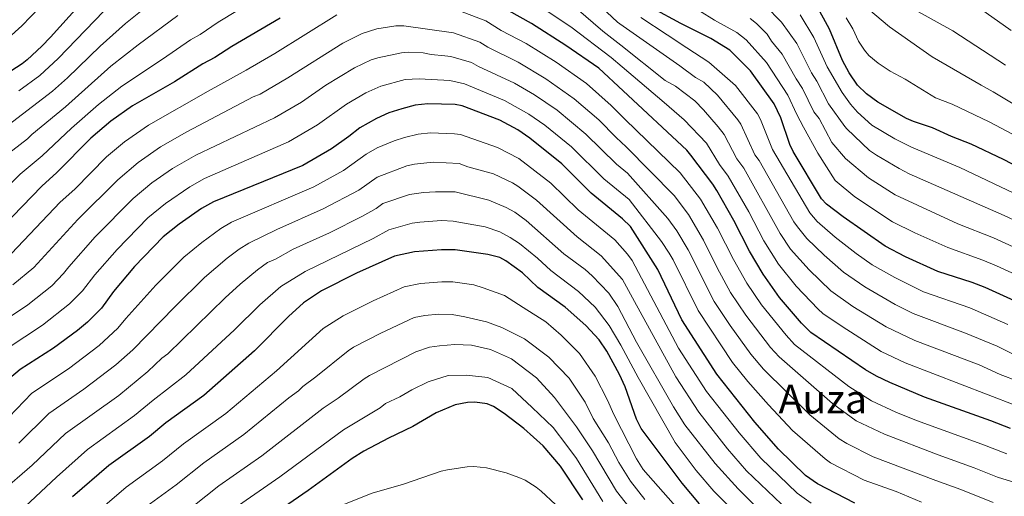
# Model space of a CAD drawing. Units: metres. Extents: x 627012 to 633877, y 4775885 to 4780642.
# Drawn here: x 628385 to 628779, y 4779559 to 4779750 of the extents above; entities that cross this region are included whole.
import ezdxf
from ezdxf.enums import TextEntityAlignment as Align

# ---------------------------------------------------------------- set-up
doc = ezdxf.new("R2010")
doc.units = ezdxf.units.M
doc.header["$MEASUREMENT"] = 0
for name, color, linetype, lineweight in [('Nivel 4', 7, 'Continuous', 0), ('Nivel 45', 7, 'Continuous', 0), ('Nivel 5', 7, 'Continuous', 0)]:
    doc.layers.add(name, color=color, linetype=linetype, lineweight=lineweight)
doc.styles.add('Style-Times New Roman', font='txt')

msp = doc.modelspace()

# ---------------------------------------------------------------- linework, layer by layer
at = {"layer": 'Nivel 4', "color": 30, "linetype": 'Continuous', "lineweight": 30, "flags": 128}
for points, elevation in [([(628408.95, 4779755), (628397.72, 4779742.65), (628394.29, 4779738.99), (628388.36, 4779733.58), (628386.44, 4779731.98), (628379.3, 4779727.32)], 925), ([(628784.28, 4779636.61), (628771.03, 4779642.59), (628765.92, 4779644.68), (628752.11, 4779649.01), (628739.29, 4779654.85), (628731.1, 4779659.12), (628714.41, 4779670.79), (628707.71, 4779675.95), (628705.7, 4779678.11), (628694.38, 4779696.99), (628693.09, 4779699.75), (628689.42, 4779710.39), (628686.77, 4779716.05), (628677.41, 4779729.21), (628669.04, 4779737.4), (628661.56, 4779742.1), (628649.46, 4779748.16), (628638.16, 4779754.27)], 925), ([(628797.88, 4779683.7), (628778.36, 4779693.76), (628765.51, 4779699.95), (628757.66, 4779702.98), (628750, 4779706.37), (628742.48, 4779708.89), (628739.66, 4779710.17), (628728.24, 4779716.64), (628723.72, 4779720.05), (628720.13, 4779723.53), (628716.78, 4779728.44), (628714.09, 4779733.27), (628708.91, 4779745.86), (628703.38, 4779755.87)], 900), ([(628781.22, 4779586.25), (628773.3, 4779589.38), (628746.85, 4779598.78), (628733, 4779604.7), (628727.65, 4779607.2), (628723.22, 4779609.73), (628701.42, 4779624.64), (628697.66, 4779628.39), (628688.91, 4779638.63), (628682.38, 4779647.95), (628676.95, 4779657.07), (628670.68, 4779669.42), (628663.86, 4779681.42), (628662.33, 4779683.91), (628653.57, 4779695.53), (628651.95, 4779697.43), (628626.55, 4779721.23), (628616.72, 4779730.22), (628603.55, 4779739.37), (628589.87, 4779748.14), (628580.78, 4779753.21)], 950), ([(628489.51, 4779750.23), (628470.24, 4779738.92), (628463.38, 4779734.49), (628458.57, 4779731.95), (628447.27, 4779724.82), (628430.49, 4779715.17), (628421.79, 4779709.03), (628413.89, 4779702.24), (628400.34, 4779688.53), (628394.25, 4779683.13), (628374.69, 4779663.02)], 950), ([(628718.96, 4779556.4), (628704.15, 4779564.19), (628699.38, 4779567.52), (628688.53, 4779577.98), (628679.03, 4779588.87), (628663.9, 4779608), (628649.92, 4779629.76), (628640.39, 4779649.75), (628629.39, 4779666.95), (628626.26, 4779670.06), (628613.71, 4779680.27), (628602.05, 4779692.04), (628589.26, 4779702.25), (628584.44, 4779705.56), (628577.25, 4779709.43), (628562.12, 4779715.24), (628559.37, 4779715.68), (628548.49, 4779716.03), (628543.45, 4779715.46), (628538.09, 4779714.06), (628532.95, 4779712.39), (628528.02, 4779710.19), (628521.26, 4779706.37), (628516.9, 4779702.9), (628510.03, 4779698.09), (628498.48, 4779691.34), (628462.88, 4779676.8), (628458.12, 4779674.21), (628449.18, 4779667.97), (628442.79, 4779662.88), (628431.26, 4779650.97), (628422.95, 4779641.05), (628418.11, 4779634.38), (628412.48, 4779628.76), (628408.52, 4779625.49), (628398.89, 4779618.39), (628385.63, 4779609.84), (628381.31, 4779606.31)], 975), ([(628656.96, 4779556.23), (628650.02, 4779564.37), (628633.61, 4779586.24), (628631.84, 4779590.06), (628627.26, 4779602.96), (628625.03, 4779607.85), (628619.91, 4779617.16), (628616.91, 4779621.72), (628611.59, 4779627.39), (628603.33, 4779634.76), (628592.38, 4779642.64), (628586.21, 4779648.52), (628579.6, 4779653.32), (628577.22, 4779654.54), (628572.37, 4779655.83), (628559.38, 4779657.67), (628553.86, 4779657.71), (628543.2, 4779656.86), (628535.14, 4779655.1), (628520.02, 4779648.38), (628505.96, 4779641.29), (628498.86, 4779636.5), (628492.83, 4779631.03), (628479.27, 4779617.34), (628459.04, 4779599.41), (628443.79, 4779588.53), (628437.3, 4779583.14), (628421.11, 4779571.48), (628406.49, 4779558.93)], 1000), ([(628610.31, 4779557.71), (628601.46, 4779571.16), (628594.58, 4779579.41), (628586.76, 4779586.24), (628578.92, 4779592.27), (628574.74, 4779595.01), (628572.19, 4779596.18), (628567.22, 4779596.75), (628564.35, 4779596.71), (628559.38, 4779595.73), (628551.84, 4779592.56), (628542.47, 4779587.1), (628532.79, 4779582.47), (628522.86, 4779577.15), (628518.24, 4779574.26), (628500.6, 4779561.45), (628477.15, 4779545.19)], 1025)]:
    msp.add_lwpolyline(points, dxfattribs=dict(at, elevation=elevation))
at = {"layer": 'Nivel 5', "color": 30, "linetype": 'Continuous', "lineweight": 0, "flags": 128}
for points, elevation in [([(628367.71, 4779670.28), (628385.57, 4779687.97), (628394.42, 4779695.26), (628406.16, 4779706.22), (628416.98, 4779715.75), (628426.18, 4779723.13), (628442.5, 4779733.88), (628453.61, 4779741.65), (628457.46, 4779743.69), (628464.71, 4779748.6), (628497.58, 4779768.58)], 945), ([(628400.66, 4779762.2), (628386.26, 4779747.12), (628380.9, 4779742.26)], 920), ([(628378.51, 4779705.81), (628398.58, 4779721.04), (628404.53, 4779726.35), (628417.56, 4779739.07), (628427.73, 4779748.17), (628442.33, 4779759.93)], 935), ([(628611.61, 4779760.64), (628624.23, 4779748.68), (628625.15, 4779748), (628649.16, 4779731.26), (628655.4, 4779726.55), (628658.66, 4779724.63), (628664.15, 4779719.52), (628672.3, 4779709.67), (628673.49, 4779707.85), (628679.09, 4779695.67), (628680.78, 4779693.41), (628694.69, 4779668.87), (628696.16, 4779666.8), (628699.91, 4779662.19), (628706.74, 4779655.54), (628714.52, 4779648.75), (628722.98, 4779642.85), (628735.11, 4779635.82), (628742.35, 4779632.23), (628763.24, 4779624.4), (628775.9, 4779619.14), (628781.94, 4779616.06)], 935), ([(628761.44, 4779759.51), (628781.47, 4779745.29)], 880), ([(628385.16, 4779721.24), (628393.47, 4779727.31), (628400.83, 4779734.09), (628422.66, 4779756.79)], 930), ([(628592.14, 4779755.65), (628605.57, 4779746.74), (628621.64, 4779734.59), (628626.05, 4779730.78), (628642.84, 4779716.49), (628650.82, 4779709.66), (628659.8, 4779700.24), (628664.97, 4779691.75), (628668.48, 4779687.07), (628676.7, 4779672.79), (628682.7, 4779661.28), (628688.59, 4779651.91), (628695.65, 4779643.18), (628704.38, 4779633.91), (628706.28, 4779632.28), (628713.96, 4779627.02), (628729.5, 4779617.08), (628739.11, 4779612.57), (628783.37, 4779595.41)], 945), ([(628607.73, 4779754.3), (628618.4, 4779745.03), (628625.59, 4779739.51), (628643.29, 4779725.39), (628647.37, 4779723.01), (628655.17, 4779717.26), (628658.52, 4779713.62), (628664.45, 4779706.88), (628666.85, 4779703.74), (628671.87, 4779694), (628674.63, 4779690.25), (628689.22, 4779664.2), (628693.37, 4779657.92), (628700.83, 4779649.67), (628709.45, 4779641.33), (628718.24, 4779635.04), (628731.47, 4779626.95), (628742.93, 4779621.43), (628768.64, 4779611.65), (628777.13, 4779607.86), (628784.16, 4779605.16)], 940), ([(628803.49, 4779659.74), (628778.72, 4779671.38), (628740.66, 4779688.07), (628736.69, 4779690.11), (628727.61, 4779695.54), (628724.9, 4779697.41), (628715.76, 4779705.97), (628715.04, 4779706.99), (628708.54, 4779716.03), (628703.89, 4779725.07), (628701.74, 4779728.39), (628695.8, 4779740.06), (628689.77, 4779748.65), (628683.26, 4779755.26)], 910), ([(628376.71, 4779693.01), (628388.54, 4779702.03), (628390.29, 4779703.82), (628403.68, 4779714.78), (628421.87, 4779731.1), (628432.8, 4779739.56), (628448.66, 4779751.36)], 940), ([(628382.12, 4779656.21), (628401.66, 4779676.7), (628407.44, 4779681.96), (628420.17, 4779694.77), (628427.27, 4779700.81), (628436.84, 4779707.51), (628460.66, 4779721.11), (628475.89, 4779729.4), (628487.29, 4779736.1), (628512.06, 4779751.56)], 955), ([(628559.39, 4779753.78), (628571.58, 4779749.13), (628577.74, 4779745.35), (628587.74, 4779740.09), (628599.73, 4779732.61), (628611.83, 4779724.15), (628621.66, 4779715.39), (628627.14, 4779709.9), (628649.29, 4779688.49), (628657.43, 4779677.87), (628664.14, 4779666.35), (628670.5, 4779653.8), (628675.89, 4779644.31), (628681.79, 4779635.63), (628691.53, 4779623.52), (628694.96, 4779619.89), (628716.64, 4779603.03), (628725.65, 4779597.28), (628735.4, 4779592.85), (628743.6, 4779589.53), (628769.75, 4779580.07), (628779.78, 4779576.15)], 955), ([(628633.53, 4779750.54), (628644.07, 4779743.59), (628651.85, 4779738.38), (628660.72, 4779732.68), (628671.34, 4779723.39), (628680.13, 4779711.95), (628681.29, 4779709.73), (628686.09, 4779697.71), (628701, 4779672.52), (628704.02, 4779669.05), (628711.22, 4779662.75), (628719.59, 4779656.19), (628725.99, 4779651.66), (628735.02, 4779646.55), (628746.5, 4779640.94), (628764.91, 4779634.43), (628780.09, 4779627.87)], 930), ([(628787.92, 4779645.64), (628775.6, 4779651.22), (628770.18, 4779653.58), (628756.14, 4779658.55), (628742.96, 4779664.47), (628734.09, 4779668.87), (628719.04, 4779678.89), (628711.21, 4779685.37), (628704.21, 4779696.25), (628698.58, 4779706.67), (628695.88, 4779711.7), (628692.27, 4779719.42), (628683.71, 4779732.54), (628675.65, 4779741.52), (628671.84, 4779744.47), (628662.96, 4779749.41), (628657.04, 4779753.11)], 920), ([(628697.18, 4779751.53), (628702.61, 4779742.53), (628707.91, 4779730.83), (628713.91, 4779720.58), (628717.26, 4779715.92), (628720.05, 4779712.73), (628725.87, 4779707.52), (628735.02, 4779702), (628741.63, 4779698.63), (628760.97, 4779690.61), (628793.42, 4779675.06)], 905), ([(628724.5, 4779753.83), (628732.91, 4779746.77), (628749.88, 4779734.8), (628769.48, 4779723.51), (628774.28, 4779720.87), (628782.32, 4779716.01)], 890), ([(628743.27, 4779753.47), (628758.17, 4779745.15), (628779.24, 4779731.52)], 885), ([(628382.7, 4779643.71), (628391.08, 4779650.63), (628408.67, 4779669.77), (628424.58, 4779685.62), (628432.75, 4779692.6), (628441.63, 4779698.85), (628452.21, 4779704.86), (628478.76, 4779718.75), (628481.54, 4779719.89), (628492.54, 4779726.34), (628514.52, 4779740.31), (628522.22, 4779744.09), (628528.05, 4779745.97), (628535.67, 4779747.13), (628538.91, 4779747.16), (628558.75, 4779744.32), (628569.22, 4779740.66), (628572.46, 4779738.62), (628584.54, 4779732.68), (628595.56, 4779726.01), (628606.94, 4779718.07), (628616.76, 4779709.55), (628623.74, 4779702.49), (628627.72, 4779698.84), (628646.85, 4779679.35), (628652.53, 4779671.84), (628658.56, 4779661.55), (628664.05, 4779650.53), (628669.4, 4779640.68), (628675.52, 4779631.54), (628685.39, 4779618.66), (628688.76, 4779614.96), (628710.07, 4779596.33), (628719.61, 4779589.36), (628730.92, 4779583.95), (628752.24, 4779575.7), (628766.75, 4779570.58), (628775.96, 4779566.8), (628792.03, 4779561.9)], 960), ([(628791.56, 4779654.67), (628774.45, 4779662.48), (628760.17, 4779668.09), (628735.17, 4779679.6), (628724.51, 4779686.45), (628715.3, 4779694.15), (628709.88, 4779700.57), (628704.82, 4779710.21), (628702.68, 4779712.81), (628698.18, 4779722.07), (628695.56, 4779725.95), (628690.01, 4779735.87), (628685.74, 4779741.09), (628683.97, 4779743.83), (628679.78, 4779748.15), (628677.16, 4779750.17)], 915), ([(628715.52, 4779750.32), (628718.18, 4779745.99), (628720.44, 4779741.11), (628722.84, 4779737.39), (628724.58, 4779735.35), (628728.39, 4779732.22), (628733.1, 4779729.11), (628739.18, 4779725.86), (628751.3, 4779718.38), (628757.84, 4779715.89), (628772.68, 4779708.79), (628805.67, 4779691.33)], 895), ([(628375.15, 4779626.57), (628388.63, 4779635.64), (628398.21, 4779643.34), (628402.99, 4779648.15), (628405.01, 4779650.93), (628415.64, 4779662.88), (628430.81, 4779678.19), (628438.22, 4779684.39), (628446.46, 4779690.14), (628455.77, 4779695.51), (628487.19, 4779710.37), (628497.95, 4779716.71), (628507.7, 4779723.41), (628519.13, 4779730.33), (628525.8, 4779733.53), (628528.45, 4779734.41), (628537.93, 4779736.41), (628540.64, 4779736.6), (628546.6, 4779736.35), (628549.75, 4779735.67), (628555.24, 4779735.22), (628557.71, 4779734.88), (628565.92, 4779732.55), (628568.74, 4779730.97), (628583.08, 4779724.29), (628591.13, 4779719.62), (628600.09, 4779713.54), (628611.59, 4779703.88), (628623.88, 4779691.89), (628628.27, 4779688.26), (628644.34, 4779670.14), (628647.98, 4779665.22), (628652.51, 4779657.61), (628662.9, 4779637.04), (628669.25, 4779627.45), (628677.43, 4779616.03), (628682.54, 4779610.03), (628700.99, 4779591.67), (628712.82, 4779582.11), (628715.78, 4779580.27), (628726.38, 4779574.95), (628751.41, 4779565.43), (628761.4, 4779561.95), (628774.3, 4779556.68)], 965), ([(628380.39, 4779618.2), (628394.56, 4779627.58), (628405.34, 4779636.05), (628410.55, 4779641.27), (628415.47, 4779647.67), (628424.33, 4779657.82), (628436.66, 4779670.4), (628443.7, 4779676.18), (628453.35, 4779682.83), (628459.32, 4779686.16), (628492.84, 4779700.86), (628504.38, 4779707.61), (628515.96, 4779715.81), (628523.75, 4779720.35), (628529.7, 4779723.09), (628539.46, 4779725.67), (628545.06, 4779726.06), (628557.29, 4779725.32), (628563.09, 4779723.96), (628579.03, 4779717.38), (628588.84, 4779711.92), (628595.22, 4779707.49), (628605.86, 4779698.77), (628618.8, 4779686.08), (628628.82, 4779677.74), (628641.85, 4779660.95), (628644.9, 4779656.31), (628646.45, 4779653.68), (628656.41, 4779633.4), (628670.2, 4779612.6), (628676.32, 4779605.09), (628684.58, 4779595.73), (628694.09, 4779585.53), (628707.12, 4779574.1), (628709.3, 4779572.58), (628722.69, 4779565.67), (628735.48, 4779561.14), (628745.62, 4779556.89)], 970), ([(628378.01, 4779587.59), (628390.32, 4779600.37), (628404.95, 4779610.17), (628417.2, 4779619.44), (628424.65, 4779626.32), (628427.77, 4779630.23), (628439.85, 4779643.5), (628451.04, 4779654.73), (628458.14, 4779660.63), (628465.78, 4779666.18), (628470.08, 4779668.74), (628502.97, 4779682.83), (628514.74, 4779689.43), (628523.85, 4779695.86), (628528.29, 4779698.39), (628535, 4779701.28), (628539.11, 4779702.62), (628544.54, 4779703.83), (628549.56, 4779704.36), (628559.09, 4779704.07), (628561.57, 4779703.72), (628576.25, 4779698.61), (628584.78, 4779694.1), (628597.56, 4779684.3), (628608.53, 4779673.62), (628623.13, 4779661.63), (628628.26, 4779655.9), (628630.1, 4779653.39), (628648.63, 4779618.43), (628659.81, 4779601.02), (628672.82, 4779584.51), (628681.51, 4779574.42), (628695.99, 4779560.47), (628701.61, 4779556.41)], 980), ([(628385.13, 4779580.43), (628397.07, 4779592.32), (628411.01, 4779601.95), (628423.84, 4779611.71), (628430.69, 4779617.75), (628447.38, 4779634.87), (628459.29, 4779646.59), (628468.31, 4779654.36), (628473.12, 4779657.92), (628476.97, 4779660.32), (628488.09, 4779665.74), (628506.63, 4779674.02), (628520.86, 4779681.57), (628528.25, 4779686.67), (628540.13, 4779691.18), (628543.15, 4779691.85), (628550.64, 4779692.7), (628561.02, 4779692.21), (628564.5, 4779690.88), (628574.65, 4779688.03), (628582.3, 4779684.43), (628584.44, 4779683.17), (628591.9, 4779677.49), (628608.05, 4779662.88), (628617.7, 4779655.32), (628626.24, 4779645.83), (628630.95, 4779637.04), (628647.49, 4779606.94), (628656.66, 4779592.86), (628668.18, 4779578.21), (628675.8, 4779569.42), (628692.52, 4779553.33)], 985), ([(628377.43, 4779560.38), (628390.38, 4779571.61), (628403.8, 4779584.31), (628424.98, 4779599.48), (628436.56, 4779609.04), (628442.16, 4779614.32), (628444.6, 4779616.07), (628467.54, 4779638.44), (628473.52, 4779643.91), (628480.44, 4779649.65), (628484.47, 4779652.62), (628487.6, 4779653.9), (628494.64, 4779657.91), (628509.14, 4779664.51), (628522.35, 4779671.08), (628527.84, 4779674.22), (628530.55, 4779676.15), (628541.16, 4779679.74), (628546.71, 4779680.57), (628551.57, 4779680.9), (628559.37, 4779680.87), (628572.84, 4779677.48), (628579.76, 4779674.58), (628583.24, 4779672.66), (628587.8, 4779669.43), (628602.83, 4779656.13), (628611.28, 4779649.76), (628614.1, 4779647.29), (628620.77, 4779640.29), (628624.35, 4779635.02), (628631.8, 4779620.73), (628646.58, 4779594.94), (628651.17, 4779587.75), (628663.25, 4779572.27), (628672.43, 4779562.11), (628685.65, 4779549.14)], 990), ([(628385.55, 4779553.05), (628400.09, 4779566.83), (628412.5, 4779577.85), (628431.34, 4779591.46), (628438.71, 4779597.6), (628451.82, 4779607.74), (628471.28, 4779625.73), (628481.41, 4779635.7), (628489.74, 4779642.98), (628499.46, 4779649.03), (628526.61, 4779662.14), (628532.84, 4779665.62), (628542.18, 4779668.3), (628545.3, 4779668.73), (628553.96, 4779669.33), (628558.61, 4779669.12), (628571.37, 4779666.83), (628577.28, 4779664.88), (628581.4, 4779662.66), (628585.09, 4779660.17), (628592.28, 4779654.4), (628597.6, 4779649.39), (628608.71, 4779641.03), (628615.27, 4779634.71), (628620.87, 4779627.42), (628625.51, 4779619.62), (628632.54, 4779606.67), (628647.2, 4779580.64), (628655.68, 4779569.44), (628662.69, 4779561.25), (628683.73, 4779540.49)], 995), ([(628413.82, 4779550.69), (628427.91, 4779562.83), (628442.5, 4779573.4), (628450.84, 4779580.16), (628467.8, 4779592.25), (628487.99, 4779609.3), (628506.68, 4779626.19), (628514.64, 4779631.25), (628526.61, 4779637.28), (628539.06, 4779642.84), (628545.52, 4779644.25), (628554.04, 4779644.92), (628558.46, 4779644.89), (628566.78, 4779643.71), (628570.56, 4779642.52), (628579.06, 4779639.43), (628586.6, 4779634.61), (628595.64, 4779628.84), (628601.75, 4779623.54), (628609.01, 4779616.21), (628615.31, 4779607.17), (628620.18, 4779597.64), (628622.73, 4779591.83), (628631.85, 4779574.14), (628634.46, 4779569.89), (628656.46, 4779545.01)], 1005), ([(628434.7, 4779554.19), (628447.9, 4779563.8), (628458.96, 4779572.49), (628474.98, 4779583.82), (628492.92, 4779598.53), (628496.75, 4779601.3), (628498.51, 4779603.08), (628503.71, 4779606.87), (628516.67, 4779617.37), (628518.76, 4779618.75), (628529.68, 4779624.37), (628542.99, 4779630.57), (628547.26, 4779631.45), (628552.73, 4779632.02), (628558.2, 4779631.88), (628563.26, 4779630.89), (628571.9, 4779628.85), (628578.06, 4779626.67), (628587.04, 4779622.14), (628596.8, 4779614.74), (628604.94, 4779606.42), (628611.27, 4779596.76), (628614.53, 4779590.26), (628620.6, 4779580.54), (628624.82, 4779572.69), (628629.36, 4779565.26), (628635.09, 4779557.89)], 1010), ([(628454.54, 4779555.1), (628465.02, 4779563.39), (628482.16, 4779575.4), (628506.62, 4779594.44), (628512.67, 4779598.34), (628523.06, 4779606.12), (628525.16, 4779607.48), (628543.69, 4779616.95), (628549.17, 4779618.81), (628553.12, 4779619.26), (628559.26, 4779619.86), (628565.94, 4779619.58), (628573.52, 4779617.9), (628581.84, 4779614.17), (628591.81, 4779606.57), (628599.1, 4779598.62), (628607.83, 4779587), (628614.22, 4779577.41), (628623.88, 4779561.21), (628635.71, 4779546.13)], 1015), ([(628514.74, 4779585.79), (628529.4, 4779594.58), (628531.56, 4779596.21), (628537.24, 4779598.98), (628542.1, 4779601.66), (628548.58, 4779604.93), (628556.58, 4779607.43), (628563.85, 4779607.6), (628572.44, 4779606.59), (628582.04, 4779602.31), (628590.15, 4779594.61), (628598.47, 4779586.72), (628604.05, 4779579.51), (628607.84, 4779574.28), (628618.4, 4779557.17)], 1020), ([(628471.08, 4779554.29), (628489.32, 4779566.99), (628514.74, 4779585.79)], 1020), ([(628513.79, 4779555.46), (628526.17, 4779560.38), (628538.8, 4779563.97), (628553.83, 4779569.17), (628556.26, 4779569.77)], 1030), ([(628556.26, 4779569.77), (628564.13, 4779571.01), (628566.78, 4779571.04), (628571.84, 4779570.51), (628579.74, 4779568.53), (628584.85, 4779566.63), (628587.28, 4779565.57), (628591.75, 4779562.8), (628593.68, 4779561.2), (628599.5, 4779555.86)], 1030)]:
    msp.add_lwpolyline(points, dxfattribs=dict(at, elevation=elevation))

# ---------------------------------------------------------------- texts
at = {"layer": 'Nivel 45', "color": 7, "linetype": 'Continuous', "lineweight": 0, "style": 'Style-Times New Roman'}
msp.add_text('Auza', height=11.5, dxfattribs=at).set_placement((628706.23, 4779598.05, 960.65), align=Align.MIDDLE_CENTER)

doc.saveas('drawing.dxf')
